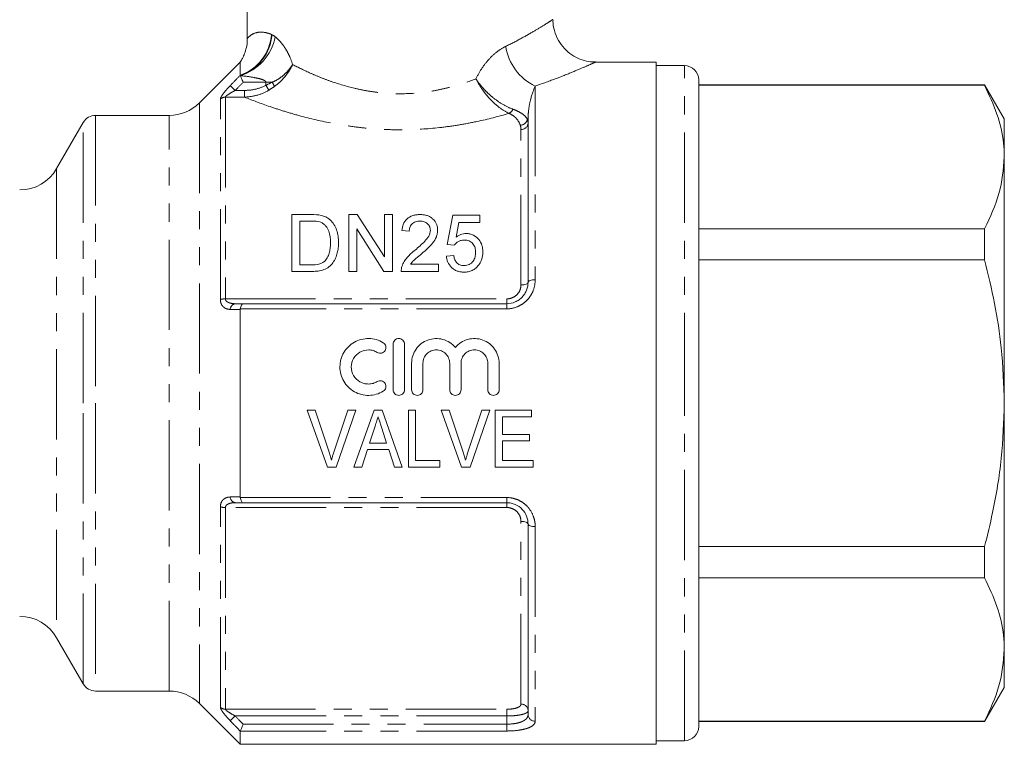
# Model space of a CAD drawing. Units: millimetres. Extents: x -56 to 626, y -8 to 363.
# Drawn here: x 151 to 220, y 179 to 230 of the extents above; entities that cross this region are included whole.
import ezdxf

# ---------------------------------------------------------------- set-up
doc = ezdxf.new("R2010")
doc.units = ezdxf.units.MM
doc.linetypes.add('PHANTOM', pattern=[12.7, 6.35, -1.27, 1.27, -1.27, 1.27, -1.27])

msp = doc.modelspace()

# ---------------------------------------------------------------- linework, layer by layer
at = {"color": 7, "linetype": 'Continuous', "lineweight": 15}
for p, q in [((167.049, 230.673), (167.049, 228.506)), ((166.549, 226.843), (163.678, 223.972)), ((166.549, 226.843), (166.549, 225.918)), ((195.799, 226.843), (191.544, 226.843)), ((195.799, 226.843), (195.799, 178.843)), ((197.799, 226.593), (195.799, 226.593)), ((198.799, 202.843), (198.799, 225.593)), ((218.914, 225.243), (198.799, 225.243)), ((218.914, 225.207), (198.799, 225.207)), ((220.299, 222.843), (218.914, 225.243)), ((218.914, 225.243), (218.914, 225.207)), ((161.557, 223.093), (156.377, 223.093)), ((155.511, 222.593), (153.634, 219.343)), ((186.799, 211.343), (186.799, 222.823)), ((220.299, 220.164), (220.299, 222.843)), ((220.299, 202.843), (220.299, 220.164)), ((171.549, 216.116), (170.181, 216.116)), ((170.181, 216.116), (170.181, 212.116)), ((174.777, 216.116), (174.181, 216.116)), ((174.181, 216.116), (174.181, 212.116)), ((176.694, 213.131), (174.777, 216.116)), ((176.694, 216.116), (176.694, 213.131)), ((177.258, 216.116), (176.694, 216.116)), ((177.258, 212.116), (177.258, 216.116)), ((170.745, 215.654), (171.556, 215.654)), ((170.745, 212.577), (170.745, 215.654)), ((181.514, 216.064), (181.104, 214.013)), ((183.412, 216.064), (181.514, 216.064)), ((181.73, 214.515), (181.933, 215.551)), ((181.933, 215.551), (183.412, 215.551)), ((183.412, 215.551), (183.412, 216.064)), ((174.745, 212.116), (174.745, 215.1)), ((174.745, 215.1), (176.662, 212.116)), ((177.924, 214.987), (178.437, 214.936)), ((198.799, 215.12), (218.914, 215.12)), ((218.914, 215.12), (218.914, 212.931)), ((181.104, 214.013), (181.617, 213.962)), ((181.565, 213.244), (181.053, 213.193)), ((218.914, 212.931), (198.799, 212.931)), ((170.181, 212.116), (171.613, 212.116)), ((171.569, 212.577), (170.745, 212.577)), ((174.181, 212.116), (174.745, 212.116)), ((176.662, 212.116), (177.258, 212.116)), ((177.873, 212.116), (180.488, 212.116)), ((180.488, 212.628), (178.532, 212.628)), ((180.488, 212.116), (180.488, 212.628)), ((166.549, 209.44), (166.549, 196.246)), ((166.756, 209.843), (185.299, 209.843)), ((177.305, 203.792), (177.305, 206.992)), ((178.105, 206.992), (178.105, 203.792)), ((178.605, 203.792), (178.605, 205.653)), ((179.405, 205.653), (179.405, 203.792)), ((181.284, 203.792), (181.284, 205.653)), ((182.084, 205.653), (182.084, 203.792)), ((183.962, 203.792), (183.962, 205.653)), ((184.762, 205.653), (184.762, 203.792)), ((171.812, 202.343), (171.254, 202.343)), ((171.254, 202.343), (172.689, 198.343)), ((172.772, 199.476), (171.812, 202.343)), ((174.12, 202.343), (173.158, 199.476)), ((173.297, 198.343), (174.678, 202.343)), ((174.678, 202.343), (174.12, 202.343)), ((175.961, 202.343), (174.549, 198.343)), ((176.537, 202.343), (175.961, 202.343)), ((177.948, 198.343), (176.537, 202.343)), ((178.889, 202.343), (178.376, 202.343)), ((178.376, 202.343), (178.376, 198.343)), ((178.889, 198.805), (178.889, 202.343)), ((181.248, 202.343), (180.69, 202.343)), ((180.69, 202.343), (182.125, 198.343)), ((182.208, 199.476), (181.248, 202.343)), ((183.556, 202.343), (182.593, 199.476)), ((182.733, 198.343), (184.114, 202.343)), ((184.114, 202.343), (183.556, 202.343)), ((187.043, 202.343), (184.479, 202.343)), ((184.479, 202.343), (184.479, 198.343)), ((187.043, 201.881), (187.043, 202.343)), ((198.799, 180.093), (198.799, 202.843)), ((220.299, 185.522), (220.299, 202.843)), ((184.992, 200.651), (184.992, 201.881)), ((184.992, 201.881), (187.043, 201.881)), ((175.646, 200.035), (176.008, 201.146)), ((176.511, 201.076), (176.85, 200.035)), ((186.889, 200.651), (184.992, 200.651)), ((184.992, 198.805), (184.992, 200.189)), ((184.992, 200.189), (186.889, 200.189)), ((186.889, 200.189), (186.889, 200.651)), ((175.094, 198.343), (175.496, 199.574)), ((175.496, 199.574), (177, 199.574)), ((176.85, 200.035), (175.646, 200.035)), ((177, 199.574), (177.402, 198.343)), ((180.581, 198.805), (178.889, 198.805)), ((180.581, 198.343), (180.581, 198.805)), ((187.146, 198.805), (184.992, 198.805)), ((187.146, 198.343), (187.146, 198.805)), ((172.689, 198.343), (173.297, 198.343)), ((174.549, 198.343), (175.094, 198.343)), ((177.402, 198.343), (177.948, 198.343)), ((178.376, 198.343), (180.581, 198.343)), ((182.125, 198.343), (182.733, 198.343)), ((184.479, 198.343), (187.146, 198.343)), ((185.299, 195.843), (166.756, 195.843)), ((186.799, 180.934), (186.799, 194.343)), ((198.799, 192.755), (218.914, 192.755)), ((218.914, 192.755), (218.914, 190.566)), ((218.914, 190.566), (198.799, 190.566)), ((153.634, 186.343), (155.511, 183.093)), ((220.299, 182.843), (220.299, 185.522)), ((156.377, 182.593), (161.557, 182.593)), ((218.914, 180.443), (220.299, 182.843)), ((163.678, 181.714), (166.549, 178.843)), ((198.799, 180.479), (218.914, 180.479)), ((198.799, 180.443), (218.914, 180.443)), ((218.914, 180.479), (218.914, 180.443)), ((166.549, 179.768), (166.549, 178.843)), ((166.549, 178.843), (195.799, 178.843)), ((195.799, 179.093), (197.799, 179.093))]:
    msp.add_line(p, q, dxfattribs=at)
at = {"color": 8, "linetype": 'PHANTOM', "lineweight": 0}
for p, q in [((197.799, 202.843), (197.799, 226.593)), ((166.203, 224.85), (165.85, 225.189)), ((168.362, 225.426), (166.756, 225.426)), ((168.362, 225.426), (168.792, 225.426)), ((168.362, 225.213), (168.362, 225.426)), ((168.362, 225.213), (168.555, 224.861)), ((187.299, 225.157), (187.299, 211.524)), ((166.203, 224.85), (166.842, 224.85)), ((166.842, 224.377), (166.842, 224.85)), ((163.678, 223.972), (163.678, 181.714)), ((165.153, 210.134), (165.153, 224.238)), ((165.506, 224.377), (165.506, 210.182)), ((166.842, 224.377), (165.506, 224.377)), ((156.377, 223.093), (156.377, 202.843)), ((161.557, 182.593), (161.557, 223.093)), ((155.511, 202.843), (155.511, 222.593)), ((186.743, 222.823), (186.799, 222.823)), ((186.299, 211.16), (186.299, 222.105)), ((153.634, 219.343), (153.634, 186.343)), ((165.506, 210.182), (185.299, 210.182)), ((185.299, 209.843), (185.299, 210.182)), ((185.299, 209.481), (166.552, 209.481)), ((185.299, 209.481), (185.299, 209.843)), ((155.511, 183.093), (155.511, 202.843)), ((156.377, 202.843), (156.377, 182.593)), ((197.799, 179.093), (197.799, 202.843)), ((166.552, 196.205), (185.299, 196.205)), ((185.299, 196.205), (185.299, 195.843)), ((165.153, 181.448), (165.153, 195.552)), ((185.299, 195.504), (165.506, 195.504)), ((165.506, 195.504), (165.506, 181.309)), ((185.299, 195.504), (185.299, 195.843)), ((186.299, 181.668), (186.299, 194.526)), ((187.299, 194.162), (187.299, 180.468)), ((165.506, 181.309), (185.299, 181.309)), ((166.203, 180.836), (165.85, 180.497)), ((185.299, 180.836), (166.203, 180.836)), ((185.299, 180.836), (185.299, 181.309)), ((185.299, 180.26), (185.299, 180.836)), ((166.756, 180.26), (185.299, 180.26)), ((185.299, 179.779), (185.299, 180.26)), ((185.299, 179.779), (166.552, 179.779))]:
    msp.add_line(p, q, dxfattribs=at)
at = {"color": 8, "linetype": 'PHANTOM', "lineweight": 0, "flags": 128}
for points in [[(186.799, 211.343), (186.79, 211.307), (186.761, 211.273), (186.715, 211.241), (186.653, 211.214), (186.577, 211.191), (186.491, 211.174), (186.397, 211.164), (186.299, 211.16)], [(187.299, 211.524), (187.202, 211.52), (187.108, 211.51), (187.022, 211.493), (186.946, 211.471), (186.884, 211.443), (186.837, 211.412), (186.809, 211.378), (186.799, 211.343)], [(186.799, 194.343), (186.79, 194.379), (186.761, 194.413), (186.715, 194.445), (186.653, 194.472), (186.577, 194.495), (186.491, 194.512), (186.397, 194.522), (186.299, 194.526)], [(187.299, 194.162), (187.202, 194.166), (187.108, 194.176), (187.022, 194.193), (186.946, 194.215), (186.884, 194.243), (186.837, 194.274), (186.809, 194.308), (186.799, 194.343)]]:
    msp.add_lwpolyline(points, dxfattribs=at)
at = {"color": 8, "linetype": 'PHANTOM', "lineweight": 0}
for centre, radius, start, end in [((165.489, 229.008), 3.266, 288.94698, 356.10316), ((165.5, 229.033), 3.298, 288.6039, 355.39306), ((165.469, 229.327), 3.614, 287.59932, 348.76843), ((188.889, 228.503), 3.704, 188.64039, 244.59201), ((166.429, 223.916), 2.804, 25.62892, 32.58909), ((165.504, 223.862), 0.514, 89.74961, 133.06775), ((185.179, 223.774), 0.608, 297.08356, 335.90969), ((186.227, 222.917), 0.525, 272.80057, 349.6201), ((186.335, 222.57), 0.466, 265.64851, 354.8585), ((165.487, 208.98), 1.202, 89.07719, 106.14406), ((166.265, 209.433), 0.415, 98.46963, 178.56342), ((166.265, 196.253), 0.415, 181.43658, 261.53037), ((165.487, 196.706), 1.202, 253.85594, 270.92281), ((186.316, 181.185), 0.484, 2.12701, 91.97971), ((165.504, 181.824), 0.514, 226.93225, 270.25039), ((187.283, 180.952), 0.484, 182.07713, 271.93644)]:
    msp.add_arc(centre, radius, start, end, dxfattribs=at)
at = {"color": 7, "linetype": 'Continuous', "lineweight": 15}
for centre, radius, start, end in [((197.799, 225.593), 1, 0, 90), ((161.557, 226.093), 3, 270, 315), ((156.377, 222.093), 1, 90, 150), ((151.036, 220.843), 3, 270, 330), ((151.036, 184.843), 3, 30, 90), ((156.377, 183.593), 1, 210, 270), ((161.557, 179.593), 3, 45, 90), ((197.799, 180.093), 1, 270, 0)]:
    msp.add_arc(centre, radius, start, end, dxfattribs=at)
at = {"color": 8, "linetype": 'PHANTOM', "lineweight": 0}
for points, knots in [([(185.227, 227.947), (185.245, 227.956), (185.667, 228.16), (186.435, 228.562), (187.348, 229.089), (188.043, 229.517), (188.408, 229.751), (188.563, 229.852), (188.53, 229.831), (188.522, 229.825)], [0, 0, 0, 0, 0.009308, 0.207909, 0.411268, 0.607565, 0.810221, 0.950475, 1, 1, 1, 1]), ([(167.054, 228.506), (167.078, 228.541), (167.129, 228.613), (167.511, 228.894), (167.999, 228.972), (168.375, 228.918), (168.636, 228.831), (168.714, 228.799), (168.747, 228.786)], [0, 0, 0, 0, 0.277317, 0.573214, 0.748431, 0.927952, 0.968538, 1, 1, 1, 1]), ([(169.014, 228.624), (169.136, 228.525), (169.256, 228.407), (169.49, 228.136), (169.605, 227.982), (169.817, 227.651), (169.916, 227.472), (170.094, 227.086), (170.173, 226.88), (170.237, 226.666)], [0, 0, 0, 0, 0.25, 0.25, 0.5, 0.5, 0.75, 0.75, 1, 1, 1, 1]), ([(183.131, 225.657), (183.255, 225.918), (183.394, 226.165), (183.701, 226.628), (183.872, 226.848), (184.234, 227.243), (184.423, 227.417), (184.817, 227.72), (185.022, 227.848), (185.227, 227.947)], [0, 0, 0, 0, 0.25, 0.25, 0.5, 0.5, 0.75, 0.75, 1, 1, 1, 1]), ([(168.792, 225.426), (168.951, 225.486), (169.099, 225.563), (169.377, 225.741), (169.509, 225.843), (169.751, 226.059), (169.862, 226.174), (170.064, 226.414), (170.157, 226.54), (170.237, 226.666)], [0, 0, 0, 0, 0.25, 0.25, 0.5, 0.5, 0.75, 0.75, 1, 1, 1, 1]), ([(168.957, 225.129), (169.098, 225.23), (169.23, 225.341), (169.479, 225.576), (169.596, 225.702), (169.812, 225.964), (169.91, 226.1), (170.089, 226.379), (170.169, 226.523), (170.237, 226.666)], [0, 0, 0, 0, 0.25, 0.25, 0.5, 0.5, 0.75, 0.75, 1, 1, 1, 1]), ([(170.237, 226.666), (170.635, 226.46), (171.062, 226.252), (171.749, 225.948), (171.987, 225.847), (172.475, 225.653), (172.724, 225.559), (173.491, 225.292), (174.025, 225.132), (174.867, 224.932), (175.154, 224.873), (175.731, 224.772), (176.021, 224.73), (176.608, 224.665), (176.903, 224.641), (177.5, 224.615), (177.803, 224.611), (178.709, 224.632), (179.3, 224.687), (180.167, 224.821), (180.453, 224.875), (181.019, 224.998), (181.3, 225.068), (182.121, 225.295), (182.639, 225.469), (183.131, 225.657)], [0, 0, 0, 0, 0.125, 0.125, 0.1875, 0.1875, 0.25, 0.25, 0.375, 0.375, 0.4375, 0.4375, 0.5, 0.5, 0.5625, 0.5625, 0.625, 0.625, 0.75, 0.75, 0.8125, 0.8125, 0.875, 0.875, 1, 1, 1, 1]), ([(191.544, 226.841), (191.544, 226.841), (191.542, 226.84), (191.384, 226.768), (190.904, 226.554), (190.018, 226.176), (188.826, 225.693), (187.813, 225.337), (187.299, 225.157)], [0, 0, 0, 0, 0.048978, 0.187548, 0.382082, 0.583819, 0.789022, 1, 1, 1, 1]), ([(165.85, 225.189), (165.908, 225.249), (165.965, 225.31), (166.023, 225.37), (166.198, 225.553), (166.374, 225.736), (166.549, 225.918)], [0, 0, 0, 0, 0.00025, 0.00025, 0.00025, 0.001010531, 0.001010531, 0.001010531, 0.001010531]), ([(168.362, 225.426), (168.362, 225.447), (168.352, 225.466), (168.326, 225.497), (168.311, 225.51), (168.261, 225.545), (168.225, 225.563), (168.116, 225.61), (168.04, 225.635), (167.81, 225.699), (167.655, 225.731), (167.189, 225.816), (166.875, 225.855), (166.562, 225.883)], [0, 0, 0, 0, 0.03125, 0.03125, 0.0625, 0.0625, 0.125, 0.125, 0.25, 0.25, 0.5, 0.5, 1, 1, 1, 1]), ([(165.85, 225.189), (165.765, 225.1), (165.682, 225.011), (165.526, 224.832), (165.45, 224.741), (165.318, 224.568), (165.259, 224.484), (165.177, 224.339), (165.153, 224.278), (165.153, 224.238)], [0, 0, 0, 0, 0.25, 0.25, 0.5, 0.5, 0.75, 0.75, 1, 1, 1, 1]), ([(166.842, 224.85), (167.107, 224.85), (167.368, 224.878), (167.877, 224.995), (168.129, 225.085), (168.362, 225.213)], [0, 0, 0, 0, 0.5, 0.5, 1, 1, 1, 1]), ([(185.456, 223.233), (185.246, 223.331), (185.027, 223.464), (184.594, 223.787), (184.376, 223.981), (184.07, 224.299), (183.971, 224.409), (183.779, 224.641), (183.686, 224.763), (183.422, 225.134), (183.265, 225.394), (183.131, 225.657)], [0, 0, 0, 0, 0.25, 0.25, 0.5, 0.5, 0.625, 0.625, 0.75, 0.75, 1, 1, 1, 1]), ([(185.734, 223.526), (185.513, 223.607), (185.278, 223.717), (184.805, 223.99), (184.562, 224.158), (184.218, 224.436), (184.106, 224.534), (183.887, 224.74), (183.78, 224.848), (183.476, 225.181), (183.291, 225.417), (183.131, 225.657)], [0, 0, 0, 0, 0.25, 0.25, 0.5, 0.5, 0.625, 0.625, 0.75, 0.75, 1, 1, 1, 1]), ([(187.299, 225.157), (187.189, 224.896), (187.066, 224.57), (186.919, 223.981), (186.878, 223.768), (186.818, 223.315), (186.799, 223.075), (186.799, 222.823)], [0, 0, 0, 0, 0.5, 0.5, 0.75, 0.75, 1, 1, 1, 1]), ([(165.506, 224.377), (165.506, 224.39), (165.517, 224.408), (165.553, 224.447), (165.577, 224.468), (165.657, 224.531), (165.721, 224.573), (165.918, 224.697), (166.06, 224.775), (166.203, 224.85)], [0, 0, 0, 0, 0.125, 0.125, 0.25, 0.25, 0.5, 0.5, 1, 1, 1, 1]), ([(168.555, 224.861), (168.297, 224.704), (168.017, 224.587), (167.442, 224.429), (167.143, 224.386), (166.842, 224.377)], [0, 0, 0, 0, 0.5, 0.5, 1, 1, 1, 1]), ([(185.456, 223.233), (184.736, 223.022), (183.98, 222.827), (182.79, 222.574), (182.381, 222.496), (181.559, 222.359), (181.143, 222.3), (179.886, 222.152), (179.033, 222.094), (177.73, 222.074), (177.295, 222.079), (176.435, 222.112), (176.007, 222.139), (175.158, 222.215), (174.737, 222.264), (173.899, 222.381), (173.484, 222.449), (172.269, 222.677), (171.492, 222.859), (170.373, 223.164), (170.008, 223.27), (169.308, 223.487), (168.97, 223.598), (167.993, 223.932), (167.391, 224.159), (166.842, 224.377)], [0, 0, 0, 0, 0.125, 0.125, 0.1875, 0.1875, 0.25, 0.25, 0.375, 0.375, 0.4375, 0.4375, 0.5, 0.5, 0.5625, 0.5625, 0.625, 0.625, 0.75, 0.75, 0.8125, 0.8125, 0.875, 0.875, 1, 1, 1, 1]), ([(186.253, 222.393), (186.197, 222.558), (186.115, 222.713), (185.926, 222.928), (185.851, 222.997), (185.675, 223.124), (185.574, 223.181), (185.456, 223.233)], [0, 0, 0, 0, 0.5, 0.5, 0.75, 0.75, 1, 1, 1, 1]), ([(185.734, 223.526), (185.874, 223.475), (185.997, 223.422), (186.218, 223.31), (186.315, 223.251), (186.562, 223.074), (186.674, 222.954), (186.743, 222.823)], [0, 0, 0, 0, 0.25, 0.25, 0.5, 0.5, 1, 1, 1, 1]), ([(187.299, 211.524), (187.299, 211.268), (187.253, 211.015), (187.112, 210.651), (187.054, 210.535), (186.916, 210.314), (186.835, 210.208), (186.653, 210.014), (186.553, 209.927), (186.336, 209.772), (186.216, 209.704), (185.846, 209.54), (185.575, 209.481), (185.299, 209.481)], [0, 0, 0, 0, 0.25, 0.25, 0.375, 0.375, 0.5, 0.5, 0.625, 0.625, 0.75, 0.75, 1, 1, 1, 1]), ([(185.299, 210.182), (185.434, 210.182), (185.568, 210.209), (185.812, 210.31), (185.923, 210.385), (186.107, 210.569), (186.178, 210.676), (186.275, 210.911), (186.299, 211.035), (186.299, 211.16)], [0, 0, 0, 0, 0.25, 0.25, 0.5, 0.5, 0.75, 0.75, 1, 1, 1, 1]), ([(165.153, 210.134), (165.153, 210.017), (165.177, 209.909), (165.26, 209.73), (165.318, 209.657), (165.45, 209.546), (165.525, 209.507), (165.683, 209.456), (165.765, 209.444), (165.85, 209.443)], [0, 0, 0, 0, 0.25, 0.25, 0.5, 0.5, 0.75, 0.75, 1, 1, 1, 1]), ([(166.203, 209.843), (166.06, 209.843), (165.918, 209.858), (165.721, 209.924), (165.657, 209.953), (165.577, 210.019), (165.553, 210.045), (165.518, 210.106), (165.506, 210.143), (165.506, 210.182)], [0, 0, 0, 0, 0.5, 0.5, 0.75, 0.75, 0.875, 0.875, 1, 1, 1, 1]), ([(165.85, 196.243), (165.765, 196.242), (165.682, 196.23), (165.526, 196.179), (165.45, 196.14), (165.318, 196.029), (165.259, 195.956), (165.177, 195.776), (165.153, 195.669), (165.153, 195.552)], [0, 0, 0, 0, 0.25, 0.25, 0.5, 0.5, 0.75, 0.75, 1, 1, 1, 1]), ([(165.85, 196.243), (165.908, 196.243), (165.965, 196.243), (166.023, 196.244), (166.198, 196.244), (166.374, 196.245), (166.549, 196.246)], [0, 0, 0, 0, 0.00025, 0.00025, 0.00025, 0.001010531, 0.001010531, 0.001010531, 0.001010531]), ([(185.299, 196.205), (185.437, 196.205), (185.572, 196.19), (185.837, 196.134), (185.968, 196.092), (186.215, 195.983), (186.332, 195.917), (186.551, 195.761), (186.652, 195.672), (186.924, 195.384), (187.065, 195.156), (187.205, 194.795), (187.241, 194.669), (187.288, 194.417), (187.299, 194.29), (187.299, 194.162)], [0, 0, 0, 0, 0.125, 0.125, 0.25, 0.25, 0.375, 0.375, 0.5, 0.5, 0.75, 0.75, 0.875, 0.875, 1, 1, 1, 1]), ([(165.506, 195.504), (165.506, 195.543), (165.517, 195.579), (165.553, 195.641), (165.577, 195.667), (165.657, 195.733), (165.721, 195.762), (165.918, 195.828), (166.06, 195.843), (166.203, 195.843)], [0, 0, 0, 0, 0.125, 0.125, 0.25, 0.25, 0.5, 0.5, 1, 1, 1, 1]), ([(186.299, 194.526), (186.299, 194.651), (186.275, 194.776), (186.178, 195.009), (186.106, 195.118), (185.923, 195.301), (185.812, 195.376), (185.567, 195.478), (185.434, 195.504), (185.299, 195.504)], [0, 0, 0, 0, 0.25, 0.25, 0.5, 0.5, 0.75, 0.75, 1, 1, 1, 1]), ([(185.299, 181.309), (185.434, 181.309), (185.568, 181.318), (185.812, 181.353), (185.923, 181.379), (186.107, 181.445), (186.178, 181.484), (186.275, 181.571), (186.299, 181.619), (186.299, 181.668)], [0, 0, 0, 0, 0.25, 0.25, 0.5, 0.5, 0.75, 0.75, 1, 1, 1, 1]), ([(165.153, 181.448), (165.153, 181.408), (165.177, 181.347), (165.26, 181.202), (165.318, 181.118), (165.45, 180.945), (165.525, 180.854), (165.683, 180.675), (165.765, 180.586), (165.85, 180.497)], [0, 0, 0, 0, 0.25, 0.25, 0.5, 0.5, 0.75, 0.75, 1, 1, 1, 1]), ([(166.203, 180.836), (166.06, 180.911), (165.918, 180.989), (165.721, 181.112), (165.657, 181.155), (165.577, 181.218), (165.553, 181.239), (165.518, 181.278), (165.506, 181.296), (165.506, 181.309)], [0, 0, 0, 0, 0.5, 0.5, 0.75, 0.75, 0.875, 0.875, 1, 1, 1, 1]), ([(166.203, 180.836), (166.208, 180.831), (166.213, 180.826), (166.217, 180.821), (166.397, 180.634), (166.577, 180.447), (166.756, 180.26)], [0, 0, 0, 0, 0.0000201523, 0.0000201523, 0.0000201523, 0.0007985807, 0.0007985807, 0.0007985807, 0.0007985807]), ([(186.799, 181.202), (186.799, 181.152), (186.762, 181.103), (186.652, 181.036), (186.607, 181.015), (186.5, 180.975), (186.438, 180.957), (186.3, 180.923), (186.225, 180.909), (186.062, 180.883), (185.973, 180.872), (185.7, 180.845), (185.501, 180.836), (185.299, 180.836)], [0, 0, 0, 0, 0.25, 0.25, 0.375, 0.375, 0.5, 0.5, 0.625, 0.625, 0.75, 0.75, 1, 1, 1, 1]), ([(185.299, 180.26), (185.508, 180.26), (185.714, 180.277), (185.993, 180.325), (186.083, 180.345), (186.246, 180.392), (186.321, 180.419), (186.457, 180.48), (186.517, 180.514), (186.62, 180.586), (186.662, 180.625), (186.766, 180.749), (186.799, 180.839), (186.799, 180.934)], [0, 0, 0, 0, 0.25, 0.25, 0.375, 0.375, 0.5, 0.5, 0.625, 0.625, 0.75, 0.75, 1, 1, 1, 1]), ([(187.299, 180.468), (187.299, 180.369), (187.253, 180.276), (187.112, 180.148), (187.054, 180.109), (186.916, 180.035), (186.835, 180.001), (186.653, 179.939), (186.553, 179.912), (186.336, 179.865), (186.216, 179.844), (185.846, 179.796), (185.575, 179.779), (185.299, 179.779)], [0, 0, 0, 0, 0.25, 0.25, 0.375, 0.375, 0.5, 0.5, 0.625, 0.625, 0.75, 0.75, 1, 1, 1, 1])]:
    msp.add_open_spline(points, degree=3, knots=knots, dxfattribs=at)
at = {"color": 7, "linetype": 'Continuous', "lineweight": 15}
for points, knots in [([(191.545, 226.851), (191.385, 226.855), (191.008, 226.866), (190.435, 227.034), (189.848, 227.341), (189.332, 227.783), (188.903, 228.363), (188.641, 229.027), (188.536, 229.535), (188.555, 229.791), (188.557, 229.823)], [0, 0, 0, 0, 0.101922, 0.241728, 0.377975, 0.523973, 0.673777, 0.835384, 0.979262, 1, 1, 1, 1]), ([(167.039, 228.505), (167.042, 228.453), (167.055, 228.238), (166.993, 227.879), (166.875, 227.462), (166.72, 227.123), (166.593, 226.901), (166.517, 226.797), (166.501, 226.776)], [0, 0, 0, 0, 0.085483, 0.350283, 0.586015, 0.789551, 0.956462, 1, 1, 1, 1]), ([(166.562, 225.883), (166.579, 225.842), (166.608, 225.775), (166.677, 225.613), (166.717, 225.519), (166.756, 225.426)], [0, 0, 0, 0, 0.5, 0.5, 1, 1, 1, 1]), ([(220.299, 220.164), (220.288, 220.492), (220.252, 221.503), (219.86, 223.199), (219.23, 224.535), (218.914, 225.207)], [0, 0, 0, 0, 0.193057, 0.594399, 1, 1, 1, 1]), ([(218.914, 215.12), (219.304, 215.943), (220.092, 217.602), (220.23, 219.305), (220.299, 220.164)], [0, 0, 0, 0, 0.496204, 1, 1, 1, 1]), ([(179.206, 216.116), (179.119, 216.114), (179.033, 216.11), (178.863, 216.087), (178.779, 216.069), (178.535, 215.99), (178.389, 215.904), (178.162, 215.687), (178.078, 215.556), (177.996, 215.35), (177.974, 215.279), (177.942, 215.135), (177.933, 215.061), (177.924, 214.987)], [0, 0, 0, 0, 0.125, 0.125, 0.25, 0.25, 0.5, 0.5, 0.75, 0.75, 0.875, 0.875, 1, 1, 1, 1]), ([(180.437, 215.011), (180.436, 215.083), (180.432, 215.155), (180.406, 215.295), (180.387, 215.365), (180.304, 215.566), (180.219, 215.689), (180.054, 215.848), (179.993, 215.896), (179.857, 215.978), (179.782, 216.013), (179.627, 216.067), (179.545, 216.085), (179.377, 216.111), (179.292, 216.114), (179.206, 216.116)], [0, 0, 0, 0, 0.125, 0.125, 0.25, 0.25, 0.5, 0.5, 0.625, 0.625, 0.75, 0.75, 0.875, 0.875, 1, 1, 1, 1]), ([(172.217, 215.572), (172.252, 215.556), (172.288, 215.54), (172.352, 215.502), (172.383, 215.481), (172.469, 215.414), (172.522, 215.362), (172.658, 215.199), (172.731, 215.078), (172.877, 214.696), (172.895, 214.421), (172.899, 214.146)], [0, 0, 0, 0, 0.0625, 0.0625, 0.125, 0.125, 0.25, 0.25, 0.5, 0.5, 1, 1, 1, 1]), ([(172.837, 215.772), (172.796, 215.805), (172.755, 215.837), (172.667, 215.897), (172.619, 215.924), (172.521, 215.972), (172.47, 215.994), (172.364, 216.029), (172.31, 216.044), (172.255, 216.058)], [0, 0, 0, 0, 0.25, 0.25, 0.5, 0.5, 0.75, 0.75, 1, 1, 1, 1]), ([(173.463, 214.137), (173.461, 214.288), (173.454, 214.438), (173.411, 214.733), (173.379, 214.879), (173.285, 215.158), (173.223, 215.292), (173.102, 215.484), (173.055, 215.546), (172.954, 215.664), (172.897, 215.719), (172.837, 215.772)], [0, 0, 0, 0, 0.25, 0.25, 0.5, 0.5, 0.75, 0.75, 0.875, 0.875, 1, 1, 1, 1]), ([(178.437, 214.936), (178.439, 214.982), (178.441, 215.027), (178.453, 215.116), (178.464, 215.16), (178.508, 215.289), (178.556, 215.373), (178.692, 215.512), (178.78, 215.568), (178.929, 215.622), (178.98, 215.634), (179.087, 215.65), (179.141, 215.653), (179.195, 215.654)], [0, 0, 0, 0, 0.125, 0.125, 0.25, 0.25, 0.5, 0.5, 0.75, 0.75, 0.875, 0.875, 1, 1, 1, 1]), ([(179.195, 215.654), (179.245, 215.653), (179.295, 215.65), (179.392, 215.636), (179.441, 215.625), (179.579, 215.577), (179.66, 215.525), (179.791, 215.402), (179.843, 215.33), (179.91, 215.174), (179.922, 215.09), (179.924, 215.007)], [0, 0, 0, 0, 0.125, 0.125, 0.25, 0.25, 0.5, 0.5, 0.75, 0.75, 1, 1, 1, 1]), ([(179.924, 215.007), (179.923, 214.936), (179.913, 214.866), (179.874, 214.73), (179.844, 214.663), (179.738, 214.47), (179.641, 214.354), (179.325, 214.02), (179.089, 213.814), (178.849, 213.612)], [0, 0, 0, 0, 0.125, 0.125, 0.25, 0.25, 0.5, 0.5, 1, 1, 1, 1]), ([(179.327, 213.37), (179.463, 213.486), (179.598, 213.603), (179.856, 213.844), (179.98, 213.97), (180.193, 214.242), (180.285, 214.386), (180.376, 214.616), (180.399, 214.694), (180.43, 214.851), (180.435, 214.931), (180.437, 215.011)], [0, 0, 0, 0, 0.25, 0.25, 0.5, 0.5, 0.75, 0.75, 0.875, 0.875, 1, 1, 1, 1]), ([(182.443, 214.782), (182.376, 214.781), (182.31, 214.776), (182.18, 214.75), (182.117, 214.731), (181.997, 214.684), (181.939, 214.655), (181.83, 214.59), (181.78, 214.553), (181.73, 214.515)], [0, 0, 0, 0, 0.25, 0.25, 0.5, 0.5, 0.75, 0.75, 1, 1, 1, 1]), ([(183.617, 213.487), (183.615, 213.565), (183.612, 213.643), (183.592, 213.796), (183.574, 213.871), (183.506, 214.094), (183.432, 214.234), (183.228, 214.483), (183.103, 214.59), (182.873, 214.706), (182.792, 214.735), (182.664, 214.764), (182.62, 214.771), (182.532, 214.78), (182.487, 214.781), (182.443, 214.782)], [0, 0, 0, 0, 0.125, 0.125, 0.25, 0.25, 0.5, 0.5, 0.75, 0.75, 0.875, 0.875, 0.9375, 0.9375, 1, 1, 1, 1]), ([(171.613, 212.116), (171.753, 212.117), (171.892, 212.123), (172.166, 212.161), (172.303, 212.192), (172.564, 212.285), (172.686, 212.349), (172.898, 212.517), (172.989, 212.614), (173.145, 212.826), (173.207, 212.938), (173.307, 213.17), (173.349, 213.291), (173.411, 213.531), (173.431, 213.652), (173.458, 213.894), (173.461, 214.016), (173.463, 214.137)], [0, 0, 0, 0, 0.125, 0.125, 0.25, 0.25, 0.375, 0.375, 0.5, 0.5, 0.625, 0.625, 0.75, 0.75, 0.875, 0.875, 1, 1, 1, 1]), ([(172.899, 214.146), (172.897, 214.035), (172.894, 213.923), (172.872, 213.7), (172.855, 213.587), (172.8, 213.367), (172.763, 213.259), (172.688, 213.102), (172.66, 213.051), (172.593, 212.951), (172.554, 212.906), (172.514, 212.86)], [0, 0, 0, 0, 0.25, 0.25, 0.5, 0.5, 0.75, 0.75, 0.875, 0.875, 1, 1, 1, 1]), ([(181.617, 213.962), (181.653, 214.014), (181.692, 214.065), (181.786, 214.154), (181.84, 214.195), (181.957, 214.261), (182.023, 214.285), (182.16, 214.315), (182.23, 214.319), (182.301, 214.321)], [0, 0, 0, 0, 0.25, 0.25, 0.5, 0.5, 0.75, 0.75, 1, 1, 1, 1]), ([(182.301, 214.321), (182.361, 214.319), (182.421, 214.317), (182.539, 214.298), (182.598, 214.283), (182.763, 214.219), (182.856, 214.148), (182.992, 213.973), (183.039, 213.876), (183.079, 213.721), (183.089, 213.669), (183.101, 213.564), (183.103, 213.51), (183.104, 213.457)], [0, 0, 0, 0, 0.125, 0.125, 0.25, 0.25, 0.5, 0.5, 0.75, 0.75, 0.875, 0.875, 1, 1, 1, 1]), ([(178.849, 213.612), (178.651, 213.455), (178.46, 213.291), (178.216, 213.009), (178.143, 212.909), (178.049, 212.75), (178.02, 212.696), (177.968, 212.586), (177.948, 212.529), (177.927, 212.471)], [0, 0, 0, 0, 0.5, 0.5, 0.75, 0.75, 0.875, 0.875, 1, 1, 1, 1]), ([(178.532, 212.628), (178.585, 212.7), (178.64, 212.771), (178.767, 212.9), (178.837, 212.96), (179.045, 213.138), (179.186, 213.255), (179.327, 213.37)], [0, 0, 0, 0, 0.25, 0.25, 0.5, 0.5, 1, 1, 1, 1]), ([(183.104, 213.457), (183.102, 213.348), (183.093, 213.239), (183.039, 213.027), (182.994, 212.921), (182.858, 212.734), (182.768, 212.651), (182.603, 212.575), (182.544, 212.556), (182.423, 212.531), (182.361, 212.527), (182.299, 212.526)], [0, 0, 0, 0, 0.25, 0.25, 0.5, 0.5, 0.75, 0.75, 0.875, 0.875, 1, 1, 1, 1]), ([(183.311, 212.55), (183.337, 212.585), (183.362, 212.619), (183.409, 212.691), (183.43, 212.728), (183.488, 212.84), (183.521, 212.918), (183.571, 213.078), (183.588, 213.16), (183.612, 213.323), (183.615, 213.405), (183.617, 213.487)], [0, 0, 0, 0, 0.125, 0.125, 0.25, 0.25, 0.5, 0.5, 0.75, 0.75, 1, 1, 1, 1]), ([(172.514, 212.86), (172.485, 212.832), (172.455, 212.804), (172.389, 212.755), (172.354, 212.734), (172.243, 212.675), (172.163, 212.646), (171.915, 212.586), (171.741, 212.58), (171.569, 212.577)], [0, 0, 0, 0, 0.125, 0.125, 0.25, 0.25, 0.5, 0.5, 1, 1, 1, 1]), ([(181.053, 213.193), (181.061, 213.12), (181.07, 213.048), (181.105, 212.906), (181.126, 212.836), (181.215, 212.63), (181.3, 212.502), (181.469, 212.338), (181.531, 212.289), (181.665, 212.206), (181.738, 212.169), (181.89, 212.115), (181.969, 212.095), (182.13, 212.07), (182.213, 212.066), (182.295, 212.064)], [0, 0, 0, 0, 0.125, 0.125, 0.25, 0.25, 0.5, 0.5, 0.625, 0.625, 0.75, 0.75, 0.875, 0.875, 1, 1, 1, 1]), ([(182.299, 212.526), (182.248, 212.527), (182.198, 212.529), (182.1, 212.546), (182.051, 212.559), (181.912, 212.614), (181.832, 212.673), (181.708, 212.816), (181.663, 212.897), (181.6, 213.067), (181.581, 213.156), (181.565, 213.244)], [0, 0, 0, 0, 0.125, 0.125, 0.25, 0.25, 0.5, 0.5, 0.75, 0.75, 1, 1, 1, 1]), ([(220.299, 202.843), (220.256, 204.147), (220.178, 206.498), (219.651, 209.867), (219.16, 211.908), (218.914, 212.931)], [0, 0, 0, 0, 0.383248, 0.690772, 1, 1, 1, 1]), ([(177.927, 212.471), (177.908, 212.414), (177.893, 212.356), (177.875, 212.236), (177.873, 212.176), (177.873, 212.116)], [0, 0, 0, 0, 0.5, 0.5, 1, 1, 1, 1]), ([(182.295, 212.064), (182.345, 212.065), (182.396, 212.067), (182.495, 212.075), (182.544, 212.083), (182.689, 212.113), (182.785, 212.145), (182.96, 212.229), (183.041, 212.282), (183.189, 212.406), (183.251, 212.477), (183.311, 212.55)], [0, 0, 0, 0, 0.125, 0.125, 0.25, 0.25, 0.5, 0.5, 0.75, 0.75, 1, 1, 1, 1]), ([(185.299, 209.843), (185.508, 209.843), (185.714, 209.887), (185.993, 210.009), (186.083, 210.06), (186.246, 210.175), (186.321, 210.24), (186.457, 210.384), (186.517, 210.462), (186.62, 210.625), (186.662, 210.71), (186.766, 210.975), (186.799, 211.158), (186.799, 211.343)], [0, 0, 0, 0, 0.25, 0.25, 0.375, 0.375, 0.5, 0.5, 0.625, 0.625, 0.75, 0.75, 1, 1, 1, 1]), ([(166.203, 209.843), (166.208, 209.843), (166.213, 209.843), (166.217, 209.843), (166.397, 209.843), (166.577, 209.843), (166.756, 209.843)], [0, 0, 0, 0, 0.0000201582, 0.0000201582, 0.0000201582, 0.0007985807, 0.0007985807, 0.0007985807, 0.0007985807]), ([(166.552, 209.481), (166.565, 209.59), (166.594, 209.683), (166.668, 209.81), (166.712, 209.843), (166.756, 209.843)], [0, 0, 0, 0, 0.5, 0.5, 1, 1, 1, 1]), ([(176.605, 203.684), (176.453, 203.591), (176.292, 203.52), (175.951, 203.422), (175.774, 203.395), (175.421, 203.389), (175.242, 203.41), (174.9, 203.497), (174.734, 203.564), (174.425, 203.738), (174.285, 203.844), (174.031, 204.095), (173.923, 204.235), (173.746, 204.54), (173.677, 204.706), (173.586, 205.046), (173.563, 205.224), (173.565, 205.575), (173.589, 205.75), (173.682, 206.09), (173.75, 206.251), (173.928, 206.556), (174.037, 206.695), (174.287, 206.941), (174.43, 207.049), (174.736, 207.221), (174.903, 207.287), (175.245, 207.374), (175.421, 207.395), (175.778, 207.388), (175.952, 207.362), (176.292, 207.263), (176.455, 207.191), (176.605, 207.099)], [0, 0, 0, 0, 0.0625, 0.0625, 0.125, 0.125, 0.1875, 0.1875, 0.25, 0.25, 0.3125, 0.3125, 0.375, 0.375, 0.4375, 0.4375, 0.5, 0.5, 0.5625, 0.5625, 0.625, 0.625, 0.6875, 0.6875, 0.75, 0.75, 0.8125, 0.8125, 0.875, 0.875, 0.9375, 0.9375, 1, 1, 1, 1]), ([(176.605, 207.099), (176.695, 207.045), (176.761, 206.954), (176.81, 206.751), (176.793, 206.641), (176.686, 206.462), (176.596, 206.395), (176.39, 206.344), (176.278, 206.362), (176.189, 206.416)], [0, 0, 0, 0, 0.25, 0.25, 0.5, 0.5, 0.75, 0.75, 1, 1, 1, 1]), ([(177.305, 206.992), (177.305, 207.095), (177.348, 207.199), (177.494, 207.347), (177.599, 207.392), (177.811, 207.392), (177.915, 207.348), (178.063, 207.2), (178.105, 207.097), (178.105, 206.992)], [0, 0, 0, 0, 0.25, 0.25, 0.5, 0.5, 0.75, 0.75, 1, 1, 1, 1]), ([(178.605, 205.653), (178.605, 205.829), (178.633, 206.007), (178.739, 206.344), (178.818, 206.504), (179.021, 206.795), (179.143, 206.923), (179.426, 207.141), (179.581, 207.226), (179.918, 207.348), (180.093, 207.383), (180.451, 207.398), (180.63, 207.377), (181.145, 207.237), (181.459, 207.034), (181.684, 206.762)], [0, 0, 0, 0, 0.125, 0.125, 0.25, 0.25, 0.375, 0.375, 0.5, 0.5, 0.625, 0.625, 0.75, 0.75, 1, 1, 1, 1]), ([(181.684, 206.762), (181.796, 206.898), (181.931, 207.018), (182.228, 207.21), (182.392, 207.283), (182.737, 207.377), (182.914, 207.398), (183.273, 207.383), (183.447, 207.349), (183.784, 207.226), (183.939, 207.141), (184.223, 206.924), (184.345, 206.796), (184.65, 206.361), (184.762, 206.01), (184.762, 205.653)], [0, 0, 0, 0, 0.125, 0.125, 0.25, 0.25, 0.375, 0.375, 0.5, 0.5, 0.625, 0.625, 0.75, 0.75, 1, 1, 1, 1]), ([(176.189, 206.416), (176.098, 206.472), (176.001, 206.514), (175.797, 206.574), (175.691, 206.59), (175.374, 206.595), (175.159, 206.541), (174.79, 206.333), (174.635, 206.18), (174.422, 205.816), (174.364, 205.604), (174.364, 205.183), (174.42, 204.972), (174.633, 204.605), (174.79, 204.451), (175.066, 204.295), (175.166, 204.255), (175.372, 204.202), (175.477, 204.19), (175.691, 204.194), (175.796, 204.21), (176, 204.269), (176.099, 204.312), (176.189, 204.367)], [0, 0, 0, 0, 0.0625, 0.0625, 0.125, 0.125, 0.25, 0.25, 0.375, 0.375, 0.5, 0.5, 0.625, 0.625, 0.75, 0.75, 0.8125, 0.8125, 0.875, 0.875, 0.9375, 0.9375, 1, 1, 1, 1]), ([(181.284, 205.653), (181.284, 205.776), (181.259, 205.898), (181.166, 206.125), (181.096, 206.229), (180.923, 206.402), (180.819, 206.473), (180.592, 206.567), (180.468, 206.592), (180.222, 206.592), (180.098, 206.567), (179.87, 206.473), (179.767, 206.403), (179.592, 206.228), (179.523, 206.124), (179.43, 205.897), (179.405, 205.775), (179.405, 205.653)], [0, 0, 0, 0, 0.125, 0.125, 0.25, 0.25, 0.375, 0.375, 0.5, 0.5, 0.625, 0.625, 0.75, 0.75, 0.875, 0.875, 1, 1, 1, 1]), ([(183.962, 205.653), (183.962, 205.776), (183.938, 205.898), (183.844, 206.125), (183.774, 206.229), (183.602, 206.402), (183.497, 206.473), (183.27, 206.567), (183.146, 206.592), (182.9, 206.592), (182.776, 206.567), (182.549, 206.473), (182.445, 206.403), (182.27, 206.228), (182.202, 206.124), (182.108, 205.897), (182.084, 205.775), (182.084, 205.653)], [0, 0, 0, 0, 0.125, 0.125, 0.25, 0.25, 0.375, 0.375, 0.5, 0.5, 0.625, 0.625, 0.75, 0.75, 0.875, 0.875, 1, 1, 1, 1]), ([(176.189, 204.367), (176.278, 204.422), (176.39, 204.439), (176.593, 204.39), (176.683, 204.324), (176.794, 204.144), (176.81, 204.033), (176.761, 203.83), (176.695, 203.739), (176.605, 203.684)], [0, 0, 0, 0, 0.25, 0.25, 0.5, 0.5, 0.75, 0.75, 1, 1, 1, 1]), ([(178.105, 203.792), (178.105, 203.686), (178.062, 203.583), (177.914, 203.435), (177.81, 203.392), (177.601, 203.392), (177.497, 203.434), (177.348, 203.584), (177.305, 203.687), (177.305, 203.792)], [0, 0, 0, 0, 0.25, 0.25, 0.5, 0.5, 0.75, 0.75, 1, 1, 1, 1]), ([(179.405, 203.792), (179.405, 203.686), (179.362, 203.583), (179.214, 203.435), (179.11, 203.392), (178.901, 203.392), (178.797, 203.434), (178.648, 203.584), (178.605, 203.687), (178.605, 203.792)], [0, 0, 0, 0, 0.25, 0.25, 0.5, 0.5, 0.75, 0.75, 1, 1, 1, 1]), ([(182.084, 203.792), (182.084, 203.686), (182.04, 203.583), (181.893, 203.435), (181.788, 203.392), (181.579, 203.392), (181.475, 203.434), (181.326, 203.584), (181.284, 203.687), (181.284, 203.792)], [0, 0, 0, 0, 0.25, 0.25, 0.5, 0.5, 0.75, 0.75, 1, 1, 1, 1]), ([(184.762, 203.792), (184.762, 203.686), (184.719, 203.583), (184.571, 203.435), (184.466, 203.392), (184.258, 203.392), (184.154, 203.434), (184.004, 203.584), (183.962, 203.687), (183.962, 203.792)], [0, 0, 0, 0, 0.25, 0.25, 0.5, 0.5, 0.75, 0.75, 1, 1, 1, 1]), ([(218.914, 192.755), (219.108, 193.55), (219.608, 195.594), (220.169, 198.96), (220.256, 201.544), (220.299, 202.843)], [0, 0, 0, 0, 0.240575, 0.618374, 1, 1, 1, 1]), ([(176.008, 201.146), (176.048, 201.268), (176.088, 201.391), (176.128, 201.513), (176.148, 201.575), (176.168, 201.636), (176.188, 201.697), (176.208, 201.759), (176.228, 201.82), (176.248, 201.881)], [0, 0, 0, 0, 0.0003874363, 0.0003874363, 0.0003874363, 0.000581188, 0.000581188, 0.000581188, 0.0007749502, 0.0007749502, 0.0007749502, 0.0007749502]), ([(176.248, 201.881), (176.27, 201.814), (176.292, 201.747), (176.314, 201.68), (176.346, 201.579), (176.379, 201.479), (176.412, 201.378), (176.446, 201.277), (176.478, 201.177), (176.511, 201.076)], [0, 0, 0, 0, 0.0002120579, 0.0002120579, 0.0002120579, 0.000530191, 0.000530191, 0.000530191, 0.0008483699, 0.0008483699, 0.0008483699, 0.0008483699]), ([(172.966, 198.83), (172.938, 198.939), (172.908, 199.047), (172.875, 199.154), (172.859, 199.208), (172.842, 199.262), (172.825, 199.316), (172.808, 199.369), (172.79, 199.423), (172.772, 199.476)], [0, 0, 0, 0, 0.0003406906, 0.0003406906, 0.0003406906, 0.0005112396, 0.0005112396, 0.0005112396, 0.000681848, 0.000681848, 0.000681848, 0.000681848]), ([(173.158, 199.476), (173.14, 199.423), (173.122, 199.369), (173.105, 199.316), (173.08, 199.235), (173.055, 199.155), (173.032, 199.074), (173.009, 198.993), (172.988, 198.911), (172.966, 198.83)], [0, 0, 0, 0, 0.0001701848, 0.0001701848, 0.0001701848, 0.0004256138, 0.0004256138, 0.0004256138, 0.0006812724, 0.0006812724, 0.0006812724, 0.0006812724]), ([(182.402, 198.83), (182.374, 198.939), (182.344, 199.047), (182.311, 199.154), (182.295, 199.208), (182.278, 199.262), (182.261, 199.316), (182.244, 199.369), (182.226, 199.423), (182.208, 199.476)], [0, 0, 0, 0, 0.0003406906, 0.0003406906, 0.0003406906, 0.0005112396, 0.0005112396, 0.0005112396, 0.000681848, 0.000681848, 0.000681848, 0.000681848]), ([(182.593, 199.476), (182.576, 199.423), (182.558, 199.369), (182.541, 199.316), (182.516, 199.235), (182.491, 199.155), (182.468, 199.074), (182.445, 198.993), (182.423, 198.911), (182.402, 198.83)], [0, 0, 0, 0, 0.0001701848, 0.0001701848, 0.0001701848, 0.0004256138, 0.0004256138, 0.0004256138, 0.0006812724, 0.0006812724, 0.0006812724, 0.0006812724]), ([(166.552, 196.205), (166.565, 196.096), (166.594, 196.003), (166.668, 195.876), (166.712, 195.843), (166.756, 195.843)], [0, 0, 0, 0, 0.5, 0.5, 1, 1, 1, 1]), ([(186.799, 194.343), (186.799, 194.528), (186.765, 194.713), (186.628, 195.065), (186.523, 195.232), (186.253, 195.517), (186.085, 195.637), (185.805, 195.759), (185.706, 195.79), (185.506, 195.832), (185.404, 195.843), (185.299, 195.843)], [0, 0, 0, 0, 0.25, 0.25, 0.5, 0.5, 0.75, 0.75, 0.875, 0.875, 1, 1, 1, 1]), ([(220.299, 185.522), (220.288, 185.851), (220.252, 186.862), (219.86, 188.558), (219.23, 189.894), (218.914, 190.566)], [0, 0, 0, 0, 0.193057, 0.594399, 1, 1, 1, 1]), ([(218.914, 180.479), (219.304, 181.302), (220.092, 182.961), (220.23, 184.664), (220.299, 185.522)], [0, 0, 0, 0, 0.4962036, 1, 1, 1, 1]), ([(166.552, 179.779), (166.565, 179.811), (166.594, 179.878), (166.668, 180.052), (166.712, 180.156), (166.756, 180.26)], [0, 0, 0, 0, 0.5, 0.5, 1, 1, 1, 1])]:
    msp.add_open_spline(points, degree=3, knots=knots, dxfattribs=at)
at = {"color": 8, "linetype": 'PHANTOM', "lineweight": 0}
for points in [[(168.747, 228.786), (168.761, 228.78), (168.774, 228.774), (168.787, 228.768)], [(168.787, 228.768), (168.863, 228.733), (168.939, 228.684), (169.014, 228.624)], [(166.756, 225.426), (166.572, 225.234), (166.388, 225.042), (166.203, 224.85)], [(168.362, 225.213), (168.508, 225.28), (168.651, 225.351), (168.792, 225.426)], [(168.957, 225.129), (168.827, 225.035), (168.693, 224.945), (168.555, 224.861)], [(186.299, 222.105), (186.299, 222.203), (186.284, 222.299), (186.253, 222.393)], [(186.743, 222.823), (186.781, 222.727), (186.799, 222.629), (186.799, 222.528)], [(166.549, 209.44), (166.316, 209.441), (166.083, 209.442), (165.85, 209.443)], [(166.549, 179.768), (166.316, 180.01), (166.083, 180.254), (165.85, 180.497)]]:
    msp.add_open_spline(points, degree=3, dxfattribs=at)
at = {"color": 7, "linetype": 'Continuous', "lineweight": 15}
for points in [[(166.549, 225.918), (166.549, 225.915), (166.55, 225.911), (166.552, 225.907)], [(166.552, 225.907), (166.555, 225.9), (166.558, 225.892), (166.562, 225.883)], [(172.255, 216.058), (172.026, 216.109), (171.786, 216.115), (171.549, 216.116)], [(171.556, 215.654), (171.781, 215.651), (172.01, 215.647), (172.217, 215.572)], [(166.552, 209.481), (166.55, 209.468), (166.549, 209.454), (166.549, 209.44)], [(166.549, 196.246), (166.549, 196.232), (166.55, 196.218), (166.552, 196.205)], [(166.756, 195.843), (166.572, 195.843), (166.388, 195.843), (166.203, 195.843)], [(166.552, 179.779), (166.55, 179.775), (166.549, 179.771), (166.549, 179.768)]]:
    msp.add_open_spline(points, degree=3, dxfattribs=at)

doc.saveas('drawing.dxf')
